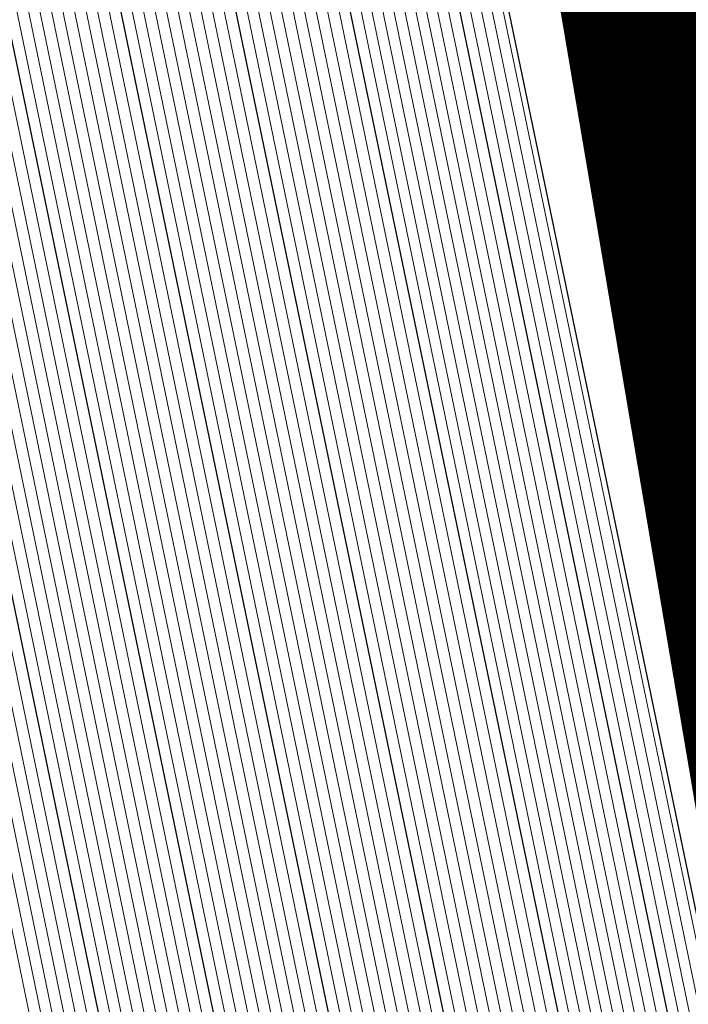
# Model space of a CAD drawing. Units: metres. Extents: x 2643465 to 2645032, y 1128403 to 1129648.
# Drawn here: x 2644095 to 2644095, y 1129110 to 1129111 of the extents above; entities that cross this region are included whole.
import ezdxf

# ---------------------------------------------------------------- set-up
doc = ezdxf.new("R2010")
doc.units = ezdxf.units.M
doc.linetypes.add('LTYP7', pattern=[0.2, 0.15, -0.05])
doc.layers.get('0').update_dxf_attribs({"linetype": 'CONTINUOUS'})
doc.layers.add('01211', color=7, linetype='CONTINUOUS')
doc.layers.add('01234', color=7, linetype='CONTINUOUS')
doc.layers.add('C-DGM Haupthöhenlinie', color=45, linetype='CONTINUOUS', lineweight=25)
doc.layers.add('C-DGM Nebenhöhenlinie', color=145, linetype='CONTINUOUS', lineweight=13)

msp = doc.modelspace()

# ---------------------------------------------------------------- linework, layer by layer
at = {"color": 1}
msp.add_polyline3d([(2644133.6484, 1129035.7101, 907.9985), (2644128.9766, 1129044.45, 907.7825), (2644133.2631, 1129046.7498, 907.7679), (2644131.4452, 1129050.198, 907.6878), (2644129.7052, 1129048.9901, 907.7029), (2644112.2687, 1129074.1426, 907.0483), (2644113.4305, 1129074.9434, 907.0423), (2644111.7077, 1129080.2392, 906.9284), (2644107.6852, 1129078.9707, 906.9095), (2644099.2667, 1129104.7405, 906.4674), (2644101.7053, 1129105.5805, 906.4675), (2644100.0295, 1129110.5951, 906.4628), (2644095.5851, 1129109.1426, 906.4533), (2644093.517, 1129119.1145, 906.4529), (2644105.9223, 1129121.7265, 906.4377), (2644106.0772, 1129120.9887, 906.4581), (2644113.4409, 1129125.5467, 906.4541), (2644120.7169, 1129113.8665, 906.457), (2644122.2939, 1129115.0315, 906.4606), (2644126.8129, 1129108.9003, 906.4763), (2644114.5898, 1129099.795, 906.4668), (2644116.3046, 1129097.5027, 906.6299), (2644118.2385, 1129098.6148, 906.6346)], dxfattribs=at)
at = {"layer": '01211', "color": 7, "linetype": 'Continuous', "ltscale": 5.75, "const_width": 0.1}
msp.add_lwpolyline([(2644107.723, 1129078.976), (2644100.504, 1129100.949), (2644097.603, 1129109.778), (2644095.59, 1129109.116), (2644093.926, 1129118.933), (2644098.682, 1129120.042), (2644105.893, 1129121.723), (2644106.084, 1129120.905), (2644113.457, 1129125.525), (2644120.699, 1129113.864), (2644122.278, 1129115.042), (2644126.835, 1129108.93), (2644117.21, 1129101.749), (2644114.589, 1129099.794), (2644114.775, 1129099.471), (2644116.02, 1129097.315), (2644118.254, 1129098.604), (2644127.498, 1129082.543)], dxfattribs=at)
at = {"layer": '01234', "color": 7, "linetype": 'LTYP7', "ltscale": 5.75, "const_width": 0.1}
msp.add_lwpolyline([(2644115.561, 1129050.119), (2644101.473, 1129067.17, -0.092441), (2644090.918, 1129085.854, -0.11994), (2644088.615, 1129111.058, -0.097016), (2644096.16, 1129132.319), (2644096.282, 1129132.353), (2644096.826, 1129132.506), (2644100.63, 1129131.927), (2644097.648, 1129124.805), (2644098.334, 1129121.646), (2644098.682, 1129120.042), (2644093.926, 1129118.933), (2644095.59, 1129109.116), (2644097.603, 1129109.778), (2644100.504, 1129100.949), (2644107.723, 1129078.976), (2644111.707, 1129080.259), (2644113.001, 1129076.278), (2644113.44, 1129074.928), (2644112.281, 1129074.13), (2644119.295, 1129064.032), (2644115.943, 1129061.704)], format="xyb", dxfattribs=at)
at = {"layer": 'C-DGM Haupthöhenlinie', "color": 45, "linetype": 'Continuous', "lineweight": 25, "flags": 128}
for points, elevation in [([(2644105.667909, 1129121.674031), (2644093.708305, 1129119.155911), (2644093.515594, 1129119.115425), (2644095.501395, 1129109.540346), (2644095.584162, 1129109.140961), (2644095.669817, 1129109.168939), (2644095.682247, 1129109.172839), (2644099.912363, 1129110.555278), (2644100.028576, 1129110.593248), (2644101.622051, 1129105.824948), (2644101.703426, 1129105.581417), (2644099.384586, 1129104.782669), (2644099.26622, 1129104.741897), (2644099.286971, 1129104.673961), (2644099.365074, 1129104.434832), (2644107.12573, 1129080.67484)], 906), ([(2644105.086709, 1129121.554156), (2644094.130706, 1129119.247347), (2644093.512488, 1129119.117467), (2644095.316737, 1129110.417792), (2644095.582092, 1129109.137345), (2644095.856707, 1129109.227046), (2644095.896558, 1129109.239549), (2644099.659257, 1129110.469232), (2644100.026578, 1129110.589247), (2644101.443979, 1129106.347831), (2644101.699418, 1129105.583379), (2644099.636803, 1129104.872891), (2644099.265192, 1129104.744885), (2644099.33034, 1129104.531602), (2644099.575544, 1129103.780858), (2644106.51059, 1129082.548551)], 905), ([(2644104.50551, 1129121.434282), (2644094.553107, 1129119.338783), (2644093.509383, 1129119.119508), (2644095.13208, 1129111.295237), (2644095.580023, 1129109.133729), (2644096.043597, 1129109.285152), (2644096.110868, 1129109.306258), (2644099.406152, 1129110.383185), (2644100.024581, 1129110.585246), (2644101.265907, 1129106.870713), (2644101.695409, 1129105.585341), (2644099.88902, 1129104.963112), (2644099.264164, 1129104.747873), (2644099.373709, 1129104.389243), (2644099.786015, 1129103.126883), (2644105.89545, 1129084.422262)], 904), ([(2644103.92431, 1129121.314408), (2644094.975507, 1129119.430218), (2644093.506278, 1129119.12155), (2644094.947422, 1129112.172683), (2644095.577953, 1129109.130113), (2644096.230486, 1129109.343258), (2644096.325179, 1129109.372967), (2644099.153046, 1129110.297139), (2644100.022583, 1129110.581245), (2644101.087835, 1129107.393596), (2644101.691401, 1129105.587302), (2644100.141237, 1129105.053333), (2644099.263136, 1129104.750861), (2644099.417078, 1129104.246884), (2644099.996486, 1129102.472909), (2644105.28031, 1129086.295973)], 903), ([(2644103.343111, 1129121.194533), (2644095.397908, 1129119.521654), (2644093.503173, 1129119.123592), (2644094.762765, 1129113.050128), (2644095.575883, 1129109.126497), (2644096.417376, 1129109.401364), (2644096.539489, 1129109.439677), (2644098.899941, 1129110.211093), (2644100.020586, 1129110.577243), (2644100.909763, 1129107.916479), (2644101.687392, 1129105.589264), (2644100.393454, 1129105.143554), (2644099.262108, 1129104.75385), (2644099.460447, 1129104.104525), (2644100.206956, 1129101.818934), (2644104.66517, 1129088.169684)], 902), ([(2644102.761911, 1129121.074659), (2644095.820309, 1129119.61309), (2644093.500067, 1129119.125634), (2644094.578107, 1129113.927574), (2644095.573814, 1129109.122881), (2644096.604266, 1129109.45947), (2644096.7538, 1129109.506386), (2644098.646835, 1129110.125047), (2644100.018588, 1129110.573242), (2644100.731691, 1129108.439362), (2644101.683384, 1129105.591226), (2644100.645671, 1129105.233775), (2644099.26108, 1129104.756838), (2644099.503816, 1129103.962166), (2644100.417427, 1129101.164959), (2644104.05003, 1129090.043396)], 901)]:
    msp.add_lwpolyline(points, dxfattribs=dict(at, elevation=elevation))
at = {"layer": 'C-DGM Nebenhöhenlinie', "color": 145, "linetype": 'Continuous', "lineweight": 13, "flags": 128}
for points, elevation in [([(2644105.900389, 1129121.721981), (2644093.539345, 1129119.119337), (2644093.516836, 1129119.114608), (2644095.575258, 1129109.189368), (2644095.58499, 1129109.142407), (2644095.595061, 1129109.145697), (2644095.596523, 1129109.146156), (2644100.013605, 1129110.589696), (2644100.029375, 1129110.594849), (2644101.69328, 1129105.615795), (2644101.705029, 1129105.580632), (2644099.283699, 1129104.746581), (2644099.266631, 1129104.740701), (2644099.269623, 1129104.730905), (2644099.280886, 1129104.696422), (2644107.371786, 1129079.925356)], 906.4), ([(2644105.842269, 1129121.709993), (2644093.581585, 1129119.128481), (2644093.516525, 1129119.114812), (2644095.556792, 1129109.277112), (2644095.584783, 1129109.142046), (2644095.61375, 1129109.151508), (2644095.617954, 1129109.152827), (2644099.988294, 1129110.581092), (2644100.029175, 1129110.594449), (2644101.675473, 1129105.668083), (2644101.704629, 1129105.580829), (2644099.308921, 1129104.755603), (2644099.266528, 1129104.741), (2644099.27396, 1129104.716669), (2644099.301933, 1129104.631025), (2644107.310272, 1129080.112727)], 906.3), ([(2644105.784149, 1129121.698006), (2644093.623825, 1129119.137624), (2644093.516215, 1129119.115016), (2644095.538326, 1129109.364857), (2644095.584576, 1129109.141684), (2644095.632439, 1129109.157318), (2644095.639385, 1129109.159497), (2644099.962984, 1129110.572487), (2644100.028975, 1129110.594048), (2644101.657666, 1129105.720371), (2644101.704228, 1129105.581025), (2644099.334143, 1129104.764625), (2644099.266425, 1129104.741299), (2644099.278297, 1129104.702433), (2644099.32298, 1129104.565627), (2644107.248758, 1129080.300098)], 906.2), ([(2644105.726029, 1129121.686018), (2644093.666065, 1129119.146768), (2644093.515904, 1129119.115221), (2644095.51986, 1129109.452602), (2644095.584369, 1129109.141322), (2644095.651128, 1129109.163129), (2644095.660816, 1129109.166168), (2644099.937673, 1129110.563882), (2644100.028775, 1129110.593648), (2644101.639859, 1129105.772659), (2644101.703827, 1129105.581221), (2644099.359364, 1129104.773647), (2644099.266322, 1129104.741598), (2644099.282634, 1129104.688197), (2644099.344027, 1129104.50023), (2644107.187244, 1129080.487469)], 906.1), ([(2644105.609789, 1129121.662043), (2644093.750545, 1129119.165055), (2644093.515283, 1129119.115629), (2644095.482929, 1129109.628091), (2644095.583955, 1129109.140599), (2644095.688506, 1129109.17475), (2644095.703678, 1129109.17951), (2644099.887052, 1129110.546673), (2644100.028376, 1129110.592848), (2644101.604244, 1129105.877236), (2644101.703025, 1129105.581613), (2644099.409808, 1129104.791691), (2644099.266117, 1129104.742196), (2644099.291308, 1129104.659725), (2644099.386121, 1129104.369435), (2644107.064216, 1129080.862211)], 905.9), ([(2644105.551669, 1129121.650056), (2644093.792785, 1129119.174198), (2644093.514973, 1129119.115833), (2644095.464463, 1129109.715835), (2644095.583748, 1129109.140238), (2644095.707195, 1129109.180561), (2644095.725109, 1129109.186181), (2644099.861742, 1129110.538069), (2644100.028176, 1129110.592448), (2644101.586437, 1129105.929524), (2644101.702624, 1129105.581809), (2644099.43503, 1129104.800714), (2644099.266014, 1129104.742494), (2644099.295644, 1129104.645489), (2644099.407168, 1129104.304037), (2644107.002702, 1129081.049582)], 905.8), ([(2644105.493549, 1129121.638069), (2644093.835026, 1129119.183342), (2644093.514662, 1129119.116037), (2644095.445997, 1129109.80358), (2644095.583541, 1129109.139876), (2644095.725884, 1129109.186371), (2644095.74654, 1129109.192852), (2644099.836431, 1129110.529464), (2644100.027976, 1129110.592048), (2644101.56863, 1129105.981813), (2644101.702223, 1129105.582006), (2644099.460251, 1129104.809736), (2644099.265911, 1129104.742793), (2644099.299981, 1129104.631254), (2644099.428215, 1129104.23864), (2644106.941188, 1129081.236954)], 905.7), ([(2644105.435429, 1129121.626081), (2644093.877266, 1129119.192485), (2644093.514352, 1129119.116241), (2644095.427532, 1129109.891324), (2644095.583334, 1129109.139514), (2644095.744573, 1129109.192182), (2644095.767971, 1129109.199523), (2644099.811121, 1129110.520859), (2644100.027777, 1129110.591648), (2644101.550822, 1129106.034101), (2644101.701823, 1129105.582202), (2644099.485473, 1129104.818758), (2644099.265808, 1129104.743092), (2644099.304318, 1129104.617018), (2644099.449262, 1129104.173242), (2644106.879674, 1129081.424325)], 905.6), ([(2644105.377309, 1129121.614094), (2644093.919506, 1129119.201629), (2644093.514041, 1129119.116446), (2644095.409066, 1129109.979069), (2644095.583127, 1129109.139153), (2644095.763262, 1129109.197993), (2644095.789402, 1129109.206194), (2644099.78581, 1129110.512255), (2644100.027577, 1129110.591248), (2644101.533015, 1129106.086389), (2644101.701422, 1129105.582398), (2644099.510695, 1129104.82778), (2644099.265706, 1129104.743391), (2644099.308655, 1129104.602782), (2644099.470309, 1129104.107845), (2644106.81816, 1129081.611696)], 905.5), ([(2644105.319189, 1129121.602106), (2644093.961746, 1129119.210773), (2644093.51373, 1129119.11665), (2644095.3906, 1129110.066813), (2644095.58292, 1129109.138791), (2644095.781951, 1129109.203803), (2644095.810833, 1129109.212865), (2644099.760499, 1129110.50365), (2644100.027377, 1129110.590848), (2644101.515208, 1129106.138677), (2644101.701021, 1129105.582594), (2644099.535916, 1129104.836802), (2644099.265603, 1129104.74369), (2644099.312992, 1129104.588546), (2644099.491356, 1129104.042448), (2644106.756646, 1129081.799067)], 905.4), ([(2644105.261069, 1129121.590119), (2644094.003986, 1129119.219916), (2644093.51342, 1129119.116854), (2644095.372134, 1129110.154558), (2644095.582713, 1129109.13843), (2644095.80064, 1129109.209614), (2644095.832264, 1129109.219536), (2644099.735189, 1129110.495045), (2644100.027177, 1129110.590447), (2644101.497401, 1129106.190966), (2644101.70062, 1129105.58279), (2644099.561138, 1129104.845824), (2644099.2655, 1129104.743988), (2644099.317329, 1129104.57431), (2644099.512403, 1129103.97705), (2644106.695132, 1129081.986438)], 905.3), ([(2644105.202949, 1129121.578131), (2644094.046226, 1129119.22906), (2644093.513109, 1129119.117058), (2644095.353669, 1129110.242303), (2644095.582506, 1129109.138068), (2644095.819329, 1129109.215424), (2644095.853695, 1129109.226207), (2644099.709878, 1129110.486441), (2644100.026978, 1129110.590047), (2644101.479594, 1129106.243254), (2644101.700219, 1129105.582987), (2644099.58636, 1129104.854846), (2644099.265397, 1129104.744287), (2644099.321666, 1129104.560074), (2644099.53345, 1129103.911653), (2644106.633618, 1129082.173809)], 905.2), ([(2644105.144829, 1129121.566144), (2644094.088466, 1129119.238203), (2644093.512799, 1129119.117262), (2644095.335203, 1129110.330047), (2644095.582299, 1129109.137706), (2644095.838018, 1129109.221235), (2644095.875126, 1129109.232878), (2644099.684568, 1129110.477836), (2644100.026778, 1129110.589647), (2644101.461786, 1129106.295542), (2644101.699818, 1129105.583183), (2644099.611581, 1129104.863868), (2644099.265294, 1129104.744586), (2644099.326003, 1129104.545838), (2644099.554497, 1129103.846255), (2644106.572104, 1129082.36118)], 905.1), ([(2644105.028589, 1129121.542169), (2644094.172946, 1129119.25649), (2644093.512178, 1129119.117671), (2644095.298271, 1129110.505536), (2644095.581885, 1129109.136983), (2644095.875396, 1129109.232856), (2644095.917989, 1129109.24622), (2644099.633947, 1129110.460627), (2644100.026378, 1129110.588847), (2644101.426172, 1129106.400119), (2644101.699017, 1129105.583575), (2644099.662025, 1129104.881913), (2644099.265089, 1129104.745184), (2644099.334677, 1129104.517366), (2644099.596592, 1129103.71546), (2644106.449076, 1129082.735922)], 904.9), ([(2644104.970469, 1129121.530182), (2644094.215186, 1129119.265634), (2644093.511867, 1129119.117875), (2644095.279806, 1129110.593281), (2644095.581678, 1129109.136622), (2644095.894085, 1129109.238667), (2644095.93942, 1129109.252891), (2644099.608636, 1129110.452022), (2644100.026179, 1129110.588447), (2644101.408365, 1129106.452407), (2644101.698616, 1129105.583771), (2644099.687246, 1129104.890935), (2644099.264986, 1129104.745483), (2644099.339013, 1129104.50313), (2644099.617639, 1129103.650063), (2644106.387562, 1129082.923293)], 904.8), ([(2644104.91235, 1129121.518194), (2644094.257426, 1129119.274778), (2644093.511557, 1129119.118079), (2644095.26134, 1129110.681025), (2644095.581471, 1129109.13626), (2644095.912774, 1129109.244477), (2644095.960851, 1129109.259562), (2644099.583326, 1129110.443418), (2644100.025979, 1129110.588047), (2644101.390558, 1129106.504695), (2644101.698215, 1129105.583967), (2644099.712468, 1129104.899957), (2644099.264883, 1129104.745781), (2644099.34335, 1129104.488894), (2644099.638686, 1129103.584665), (2644106.326048, 1129083.110665)], 904.7), ([(2644104.85423, 1129121.506207), (2644094.299666, 1129119.283921), (2644093.511246, 1129119.118283), (2644095.242874, 1129110.76877), (2644095.581264, 1129109.135898), (2644095.931463, 1129109.250288), (2644095.982282, 1129109.266232), (2644099.558015, 1129110.434813), (2644100.025779, 1129110.587647), (2644101.37275, 1129106.556984), (2644101.697814, 1129105.584164), (2644099.73769, 1129104.908979), (2644099.26478, 1129104.74608), (2644099.347687, 1129104.474658), (2644099.659733, 1129103.519268), (2644106.264534, 1129083.298036)], 904.6), ([(2644104.79611, 1129121.494219), (2644094.341906, 1129119.293065), (2644093.510936, 1129119.118487), (2644095.224408, 1129110.856514), (2644095.581057, 1129109.135537), (2644095.950152, 1129109.256099), (2644096.003713, 1129109.272903), (2644099.532704, 1129110.426208), (2644100.025579, 1129110.587246), (2644101.354943, 1129106.609272), (2644101.697413, 1129105.58436), (2644099.762912, 1129104.918001), (2644099.264678, 1129104.746379), (2644099.352024, 1129104.460423), (2644099.68078, 1129103.45387), (2644106.20302, 1129083.485407)], 904.5), ([(2644104.73799, 1129121.482232), (2644094.384146, 1129119.302208), (2644093.510625, 1129119.118692), (2644095.205943, 1129110.944259), (2644095.58085, 1129109.135175), (2644095.968841, 1129109.261909), (2644096.025144, 1129109.279574), (2644099.507394, 1129110.417604), (2644100.02538, 1129110.586846), (2644101.337136, 1129106.66156), (2644101.697012, 1129105.584556), (2644099.788133, 1129104.927023), (2644099.264575, 1129104.746678), (2644099.356361, 1129104.446187), (2644099.701827, 1129103.388473), (2644106.141506, 1129083.672778)], 904.4), ([(2644104.67987, 1129121.470244), (2644094.426387, 1129119.311352), (2644093.510315, 1129119.118896), (2644095.187477, 1129111.032004), (2644095.580644, 1129109.134814), (2644095.98753, 1129109.26772), (2644096.046575, 1129109.286245), (2644099.482083, 1129110.408999), (2644100.02518, 1129110.586446), (2644101.319329, 1129106.713849), (2644101.696612, 1129105.584752), (2644099.813355, 1129104.936045), (2644099.264472, 1129104.746977), (2644099.360698, 1129104.431951), (2644099.722874, 1129103.323076), (2644106.079992, 1129083.860149)], 904.3), ([(2644104.62175, 1129121.458257), (2644094.468627, 1129119.320495), (2644093.510004, 1129119.1191), (2644095.169011, 1129111.119748), (2644095.580437, 1129109.134452), (2644096.006219, 1129109.27353), (2644096.068006, 1129109.292916), (2644099.456773, 1129110.400395), (2644100.02498, 1129110.586046), (2644101.301522, 1129106.766137), (2644101.696211, 1129105.584948), (2644099.838577, 1129104.945067), (2644099.264369, 1129104.747276), (2644099.365035, 1129104.417715), (2644099.743921, 1129103.257678), (2644106.018478, 1129084.04752)], 904.2), ([(2644104.56363, 1129121.446269), (2644094.510867, 1129119.329639), (2644093.509694, 1129119.119304), (2644095.150545, 1129111.207493), (2644095.58023, 1129109.13409), (2644096.024908, 1129109.279341), (2644096.089437, 1129109.299587), (2644099.431462, 1129110.39179), (2644100.02478, 1129110.585646), (2644101.283714, 1129106.818425), (2644101.69581, 1129105.585144), (2644099.863798, 1129104.95409), (2644099.264267, 1129104.747574), (2644099.369372, 1129104.403479), (2644099.764968, 1129103.192281), (2644105.956964, 1129084.234891)], 904.1), ([(2644104.44739, 1129121.422295), (2644094.595347, 1129119.347926), (2644093.509073, 1129119.119713), (2644095.113614, 1129111.382982), (2644095.579816, 1129109.133367), (2644096.062286, 1129109.290962), (2644096.132299, 1129109.312929), (2644099.380841, 1129110.374581), (2644100.024381, 1129110.584846), (2644101.2481, 1129106.923002), (2644101.695008, 1129105.585537), (2644099.914242, 1129104.972134), (2644099.264061, 1129104.748172), (2644099.378046, 1129104.375007), (2644099.807062, 1129103.061486), (2644105.833936, 1129084.609633)], 903.9), ([(2644104.38927, 1129121.410307), (2644094.637587, 1129119.35707), (2644093.508762, 1129119.119917), (2644095.095148, 1129111.470726), (2644095.579609, 1129109.133006), (2644096.080975, 1129109.296773), (2644096.15373, 1129109.3196), (2644099.355531, 1129110.365976), (2644100.024181, 1129110.584446), (2644101.230293, 1129106.97529), (2644101.694607, 1129105.585733), (2644099.939463, 1129104.981156), (2644099.263958, 1129104.748471), (2644099.382382, 1129104.360771), (2644099.828109, 1129102.996088), (2644105.772422, 1129084.797005)], 903.8), ([(2644104.33115, 1129121.39832), (2644094.679827, 1129119.366213), (2644093.508452, 1129119.120121), (2644095.076682, 1129111.558471), (2644095.579402, 1129109.132644), (2644096.099664, 1129109.302583), (2644096.175161, 1129109.326271), (2644099.33022, 1129110.357371), (2644100.023982, 1129110.584046), (2644101.212485, 1129107.027578), (2644101.694207, 1129105.585929), (2644099.964685, 1129104.990178), (2644099.263855, 1129104.74877), (2644099.386719, 1129104.346535), (2644099.849156, 1129102.930691), (2644105.710908, 1129084.984376)], 903.7), ([(2644104.27303, 1129121.386332), (2644094.722067, 1129119.375357), (2644093.508141, 1129119.120325), (2644095.058217, 1129111.646215), (2644095.579195, 1129109.132282), (2644096.118353, 1129109.308394), (2644096.196592, 1129109.332942), (2644099.304909, 1129110.348767), (2644100.023782, 1129110.583645), (2644101.194678, 1129107.079867), (2644101.693806, 1129105.586125), (2644099.989907, 1129104.9992), (2644099.263753, 1129104.749069), (2644099.391056, 1129104.332299), (2644099.870203, 1129102.865293), (2644105.649394, 1129085.171747)], 903.6), ([(2644104.21491, 1129121.374345), (2644094.764307, 1129119.3845), (2644093.507831, 1129119.120529), (2644095.039751, 1129111.73396), (2644095.578988, 1129109.131921), (2644096.137042, 1129109.314205), (2644096.218023, 1129109.339613), (2644099.279599, 1129110.340162), (2644100.023582, 1129110.583245), (2644101.176871, 1129107.132155), (2644101.693405, 1129105.586322), (2644100.015128, 1129105.008222), (2644099.26365, 1129104.749367), (2644099.395393, 1129104.318063), (2644099.89125, 1129102.799896), (2644105.58788, 1129085.359118)], 903.5), ([(2644104.15679, 1129121.362357), (2644094.806547, 1129119.393644), (2644093.50752, 1129119.120733), (2644095.021285, 1129111.821705), (2644095.578781, 1129109.131559), (2644096.15573, 1129109.320015), (2644096.239454, 1129109.346284), (2644099.254288, 1129110.331558), (2644100.023382, 1129110.582845), (2644101.159064, 1129107.184443), (2644101.693004, 1129105.586518), (2644100.04035, 1129105.017244), (2644099.263547, 1129104.749666), (2644099.39973, 1129104.303828), (2644099.912297, 1129102.734498), (2644105.526366, 1129085.546489)], 903.4), ([(2644104.09867, 1129121.35037), (2644094.848787, 1129119.402788), (2644093.50721, 1129119.120938), (2644095.002819, 1129111.909449), (2644095.578574, 1129109.131198), (2644096.174419, 1129109.325826), (2644096.260886, 1129109.352955), (2644099.228978, 1129110.322953), (2644100.023183, 1129110.582445), (2644101.141257, 1129107.236731), (2644101.692603, 1129105.586714), (2644100.065572, 1129105.026267), (2644099.263444, 1129104.749965), (2644099.404067, 1129104.289592), (2644099.933344, 1129102.669101), (2644105.464852, 1129085.73386)], 903.3), ([(2644104.04055, 1129121.338382), (2644094.891027, 1129119.411931), (2644093.506899, 1129119.121142), (2644094.984354, 1129111.997194), (2644095.578367, 1129109.130836), (2644096.193108, 1129109.331636), (2644096.282317, 1129109.359626), (2644099.203667, 1129110.314348), (2644100.022983, 1129110.582045), (2644101.123449, 1129107.28902), (2644101.692202, 1129105.58691), (2644100.090794, 1129105.035289), (2644099.263341, 1129104.750264), (2644099.408404, 1129104.275356), (2644099.954391, 1129102.603704), (2644105.403338, 1129085.921231)], 903.2), ([(2644103.98243, 1129121.326395), (2644094.933267, 1129119.421075), (2644093.506588, 1129119.121346), (2644094.965888, 1129112.084938), (2644095.57816, 1129109.130474), (2644096.211797, 1129109.337447), (2644096.303748, 1129109.366297), (2644099.178357, 1129110.305744), (2644100.022783, 1129110.581645), (2644101.105642, 1129107.341308), (2644101.691801, 1129105.587106), (2644100.116015, 1129105.044311), (2644099.263239, 1129104.750563), (2644099.412741, 1129104.26112), (2644099.975439, 1129102.538306), (2644105.341824, 1129086.108602)], 903.1), ([(2644103.86619, 1129121.30242), (2644095.017748, 1129119.439362), (2644093.505967, 1129119.121754), (2644094.928956, 1129112.260427), (2644095.577746, 1129109.129751), (2644096.249175, 1129109.349068), (2644096.34661, 1129109.379638), (2644099.127736, 1129110.288534), (2644100.022384, 1129110.580845), (2644101.070028, 1129107.445885), (2644101.691, 1129105.587499), (2644100.166459, 1129105.062355), (2644099.263033, 1129104.75116), (2644099.421414, 1129104.232648), (2644100.017533, 1129102.407511), (2644105.218796, 1129086.483344)], 902.9), ([(2644103.80807, 1129121.290433), (2644095.059988, 1129119.448505), (2644093.505657, 1129119.121959), (2644094.910491, 1129112.348172), (2644095.577539, 1129109.12939), (2644096.267864, 1129109.354879), (2644096.368041, 1129109.386309), (2644099.102425, 1129110.27993), (2644100.022184, 1129110.580444), (2644101.052221, 1129107.498173), (2644101.690599, 1129105.587695), (2644100.19168, 1129105.071377), (2644099.26293, 1129104.751459), (2644099.425751, 1129104.218412), (2644100.03858, 1129102.342114), (2644105.157282, 1129086.670716)], 902.8), ([(2644103.74995, 1129121.278445), (2644095.102228, 1129119.457649), (2644093.505346, 1129119.122163), (2644094.892025, 1129112.435916), (2644095.577332, 1129109.129028), (2644096.286553, 1129109.36069), (2644096.389472, 1129109.39298), (2644099.077114, 1129110.271325), (2644100.021984, 1129110.580044), (2644101.034413, 1129107.550461), (2644101.690198, 1129105.587891), (2644100.216902, 1129105.080399), (2644099.262827, 1129104.751758), (2644099.430088, 1129104.204176), (2644100.059627, 1129102.276716), (2644105.095768, 1129086.858087)], 902.7), ([(2644103.69183, 1129121.266458), (2644095.144468, 1129119.466793), (2644093.505036, 1129119.122367), (2644094.873559, 1129112.523661), (2644095.577125, 1129109.128666), (2644096.305242, 1129109.3665), (2644096.410903, 1129109.399651), (2644099.051804, 1129110.262721), (2644100.021784, 1129110.579644), (2644101.016606, 1129107.602749), (2644101.689797, 1129105.588087), (2644100.242124, 1129105.089421), (2644099.262725, 1129104.752057), (2644099.434425, 1129104.18994), (2644100.080674, 1129102.211319), (2644105.034254, 1129087.045458)], 902.6), ([(2644103.63371, 1129121.25447), (2644095.186708, 1129119.475936), (2644093.504725, 1129119.122571), (2644094.855093, 1129112.611406), (2644095.576918, 1129109.128305), (2644096.323931, 1129109.372311), (2644096.432334, 1129109.406322), (2644099.026493, 1129110.254116), (2644100.021585, 1129110.579244), (2644100.998799, 1129107.655038), (2644101.689396, 1129105.588283), (2644100.267345, 1129105.098443), (2644099.262622, 1129104.752356), (2644099.438762, 1129104.175704), (2644100.101721, 1129102.145921), (2644104.97274, 1129087.232829)], 902.5), ([(2644103.57559, 1129121.242483), (2644095.228948, 1129119.48508), (2644093.504415, 1129119.122775), (2644094.836628, 1129112.69915), (2644095.576711, 1129109.127943), (2644096.34262, 1129109.378121), (2644096.453765, 1129109.412993), (2644099.001183, 1129110.245511), (2644100.021385, 1129110.578844), (2644100.980992, 1129107.707326), (2644101.688996, 1129105.588479), (2644100.292567, 1129105.107466), (2644099.262519, 1129104.752654), (2644099.443099, 1129104.161468), (2644100.122768, 1129102.080524), (2644104.911226, 1129087.4202)], 902.4), ([(2644103.517471, 1129121.230495), (2644095.271188, 1129119.494223), (2644093.504104, 1129119.122979), (2644094.818162, 1129112.786895), (2644095.576504, 1129109.127582), (2644096.361309, 1129109.383932), (2644096.475196, 1129109.419664), (2644098.975872, 1129110.236907), (2644100.021185, 1129110.578444), (2644100.963185, 1129107.759614), (2644101.688595, 1129105.588676), (2644100.317789, 1129105.116488), (2644099.262416, 1129104.752953), (2644099.447436, 1129104.147232), (2644100.143815, 1129102.015126), (2644104.849712, 1129087.607571)], 902.3), ([(2644103.459351, 1129121.218508), (2644095.313428, 1129119.503367), (2644093.503794, 1129119.123184), (2644094.799696, 1129112.874639), (2644095.576297, 1129109.12722), (2644096.379998, 1129109.389743), (2644096.496627, 1129109.426335), (2644098.950562, 1129110.228302), (2644100.020985, 1129110.578044), (2644100.945377, 1129107.811903), (2644101.688194, 1129105.588872), (2644100.343011, 1129105.12551), (2644099.262313, 1129104.753252), (2644099.451773, 1129104.132997), (2644100.164862, 1129101.949729), (2644104.788198, 1129087.794942)], 902.2), ([(2644103.401231, 1129121.206521), (2644095.355668, 1129119.51251), (2644093.503483, 1129119.123388), (2644094.78123, 1129112.962384), (2644095.57609, 1129109.126858), (2644096.398687, 1129109.395553), (2644096.518058, 1129109.433006), (2644098.925251, 1129110.219697), (2644100.020786, 1129110.577644), (2644100.92757, 1129107.864191), (2644101.687793, 1129105.589068), (2644100.368232, 1129105.134532), (2644099.262211, 1129104.753551), (2644099.45611, 1129104.118761), (2644100.185909, 1129101.884331), (2644104.726684, 1129087.982313)], 902.1), ([(2644103.284991, 1129121.182546), (2644095.440148, 1129119.530798), (2644093.502862, 1129119.123796), (2644094.744299, 1129113.137873), (2644095.575676, 1129109.126135), (2644096.436065, 1129109.407174), (2644096.56092, 1129109.446348), (2644098.87463, 1129110.202488), (2644100.020386, 1129110.576843), (2644100.891956, 1129107.968767), (2644101.686991, 1129105.58946), (2644100.418676, 1129105.152576), (2644099.262005, 1129104.754149), (2644099.464783, 1129104.090289), (2644100.228003, 1129101.753537), (2644104.603656, 1129088.357056)], 901.9), ([(2644103.226871, 1129121.170558), (2644095.482388, 1129119.539941), (2644093.502552, 1129119.124), (2644094.725833, 1129113.225617), (2644095.575469, 1129109.125774), (2644096.454754, 1129109.412985), (2644096.582351, 1129109.453019), (2644098.849319, 1129110.193884), (2644100.020186, 1129110.576443), (2644100.874149, 1129108.021056), (2644101.68659, 1129105.589656), (2644100.443897, 1129105.161598), (2644099.261902, 1129104.754447), (2644099.46912, 1129104.076053), (2644100.24905, 1129101.688139), (2644104.542142, 1129088.544427)], 901.8), ([(2644103.168751, 1129121.158571), (2644095.524628, 1129119.549085), (2644093.502241, 1129119.124205), (2644094.707367, 1129113.313362), (2644095.575263, 1129109.125412), (2644096.473443, 1129109.418796), (2644096.603782, 1129109.45969), (2644098.824009, 1129110.185279), (2644100.019987, 1129110.576043), (2644100.856341, 1129108.073344), (2644101.68619, 1129105.589853), (2644100.469119, 1129105.17062), (2644099.2618, 1129104.754746), (2644099.473457, 1129104.061817), (2644100.270097, 1129101.622742), (2644104.480628, 1129088.731798)], 901.7), ([(2644103.110631, 1129121.146583), (2644095.566868, 1129119.558228), (2644093.501931, 1129119.124409), (2644094.688902, 1129113.401107), (2644095.575056, 1129109.12505), (2644096.492132, 1129109.424606), (2644096.625213, 1129109.466361), (2644098.798698, 1129110.176674), (2644100.019787, 1129110.575643), (2644100.838534, 1129108.125632), (2644101.685789, 1129105.590049), (2644100.494341, 1129105.179643), (2644099.261697, 1129104.755045), (2644099.477794, 1129104.047581), (2644100.291144, 1129101.557344), (2644104.419114, 1129088.919169)], 901.6), ([(2644103.052511, 1129121.134596), (2644095.609109, 1129119.567372), (2644093.50162, 1129119.124613), (2644094.670436, 1129113.488851), (2644095.574849, 1129109.124689), (2644096.510821, 1129109.430417), (2644096.646645, 1129109.473032), (2644098.773388, 1129110.16807), (2644100.019587, 1129110.575243), (2644100.820727, 1129108.177921), (2644101.685388, 1129105.590245), (2644100.519562, 1129105.188665), (2644099.261594, 1129104.755344), (2644099.482131, 1129104.033345), (2644100.312191, 1129101.491947), (2644104.3576, 1129089.10654)], 901.5), ([(2644102.994391, 1129121.122608), (2644095.651349, 1129119.576515), (2644093.50131, 1129119.124817), (2644094.65197, 1129113.576596), (2644095.574642, 1129109.124327), (2644096.52951, 1129109.436227), (2644096.668076, 1129109.479702), (2644098.748077, 1129110.159465), (2644100.019387, 1129110.574843), (2644100.80292, 1129108.230209), (2644101.684987, 1129105.590441), (2644100.544784, 1129105.197687), (2644099.261491, 1129104.755643), (2644099.486468, 1129104.019109), (2644100.333238, 1129101.426549), (2644104.296086, 1129089.293911)], 901.4), ([(2644102.936271, 1129121.110621), (2644095.693589, 1129119.585659), (2644093.500999, 1129119.125021), (2644094.633504, 1129113.66434), (2644095.574435, 1129109.123966), (2644096.548199, 1129109.442038), (2644096.689507, 1129109.486373), (2644098.722767, 1129110.15086), (2644100.019188, 1129110.574443), (2644100.785112, 1129108.282497), (2644101.684586, 1129105.590637), (2644100.570006, 1129105.206709), (2644099.261388, 1129104.755941), (2644099.490805, 1129104.004873), (2644100.354285, 1129101.361152), (2644104.234572, 1129089.481282)], 901.3), ([(2644102.878151, 1129121.098634), (2644095.735829, 1129119.594803), (2644093.500689, 1129119.125225), (2644094.615038, 1129113.752085), (2644095.574228, 1129109.123604), (2644096.566888, 1129109.447849), (2644096.710938, 1129109.493044), (2644098.697456, 1129110.142256), (2644100.018988, 1129110.574043), (2644100.767305, 1129108.334785), (2644101.684185, 1129105.590834), (2644100.595227, 1129105.215731), (2644099.261286, 1129104.75624), (2644099.495142, 1129103.990637), (2644100.375333, 1129101.295754), (2644104.173058, 1129089.668653)], 901.2), ([(2644102.820031, 1129121.086646), (2644095.778069, 1129119.603946), (2644093.500378, 1129119.12543), (2644094.596573, 1129113.839829), (2644095.574021, 1129109.123242), (2644096.585577, 1129109.453659), (2644096.732369, 1129109.499715), (2644098.672146, 1129110.133651), (2644100.018788, 1129110.573642), (2644100.749498, 1129108.387074), (2644101.683785, 1129105.59103), (2644100.620449, 1129105.224753), (2644099.261183, 1129104.756539), (2644099.499479, 1129103.976401), (2644100.39638, 1129101.230357), (2644104.111544, 1129089.856024)], 901.1), ([(2644102.703791, 1129121.062671), (2644095.862549, 1129119.622233), (2644093.499757, 1129119.125838), (2644094.559641, 1129114.015318), (2644095.573607, 1129109.122519), (2644096.622955, 1129109.46528), (2644096.775231, 1129109.513057), (2644098.621524, 1129110.116442), (2644100.018389, 1129110.572842), (2644100.713884, 1129108.49165), (2644101.682983, 1129105.591422), (2644100.670892, 1129105.242797), (2644099.260977, 1129104.757137), (2644099.508152, 1129103.94793), (2644100.438474, 1129101.099562), (2644103.988516, 1129090.230767)], 900.9), ([(2644102.645671, 1129121.050684), (2644095.904789, 1129119.631377), (2644093.499446, 1129119.126042), (2644094.541175, 1129114.103063), (2644095.5734, 1129109.122158), (2644096.641644, 1129109.471091), (2644096.796662, 1129109.519728), (2644098.596214, 1129110.107837), (2644100.018189, 1129110.572442), (2644100.696076, 1129108.543939), (2644101.682582, 1129105.591618), (2644100.696114, 1129105.251819), (2644099.260874, 1129104.757436), (2644099.512489, 1129103.933694), (2644100.459521, 1129101.034165), (2644103.927002, 1129090.418138)], 900.8), ([(2644102.587551, 1129121.038696), (2644095.947029, 1129119.64052), (2644093.499136, 1129119.126246), (2644094.52271, 1129114.190808), (2644095.573193, 1129109.121796), (2644096.660333, 1129109.476902), (2644096.818093, 1129109.526399), (2644098.570903, 1129110.099233), (2644100.017989, 1129110.572042), (2644100.678269, 1129108.596227), (2644101.682181, 1129105.591814), (2644100.721336, 1129105.260842), (2644099.260772, 1129104.757734), (2644099.516826, 1129103.919458), (2644100.480568, 1129100.968767), (2644103.865488, 1129090.605509)], 900.7), ([(2644102.529431, 1129121.026709), (2644095.989269, 1129119.649664), (2644093.498825, 1129119.126451), (2644094.504244, 1129114.278552), (2644095.572986, 1129109.121434), (2644096.679022, 1129109.482712), (2644096.839524, 1129109.53307), (2644098.545593, 1129110.090628), (2644100.017789, 1129110.571642), (2644100.660462, 1129108.648515), (2644101.68178, 1129105.592011), (2644100.746558, 1129105.269864), (2644099.260669, 1129104.758033), (2644099.521163, 1129103.905222), (2644100.501615, 1129100.90337), (2644103.803974, 1129090.79288)], 900.6), ([(2644102.471311, 1129121.014721), (2644096.031509, 1129119.658808), (2644093.498515, 1129119.126655), (2644094.485778, 1129114.366297), (2644095.572779, 1129109.121073), (2644096.697711, 1129109.488523), (2644096.860955, 1129109.539741), (2644098.520282, 1129110.082023), (2644100.01759, 1129110.571242), (2644100.642655, 1129108.700803), (2644101.681379, 1129105.592207), (2644100.771779, 1129105.278886), (2644099.260566, 1129104.758332), (2644099.5255, 1129103.890986), (2644100.522662, 1129100.837972), (2644103.74246, 1129090.980251)], 900.5), ([(2644102.413191, 1129121.002734), (2644096.073749, 1129119.667951), (2644093.498204, 1129119.126859), (2644094.467312, 1129114.454041), (2644095.572572, 1129109.120711), (2644096.7164, 1129109.494333), (2644096.882386, 1129109.546412), (2644098.494972, 1129110.073419), (2644100.01739, 1129110.570842), (2644100.624848, 1129108.753092), (2644101.680979, 1129105.592403), (2644100.797001, 1129105.287908), (2644099.260463, 1129104.758631), (2644099.529837, 1129103.87675), (2644100.543709, 1129100.772575), (2644103.680946, 1129091.167622)], 900.4)]:
    msp.add_lwpolyline(points, dxfattribs=dict(at, elevation=elevation))

doc.saveas('drawing.dxf')
